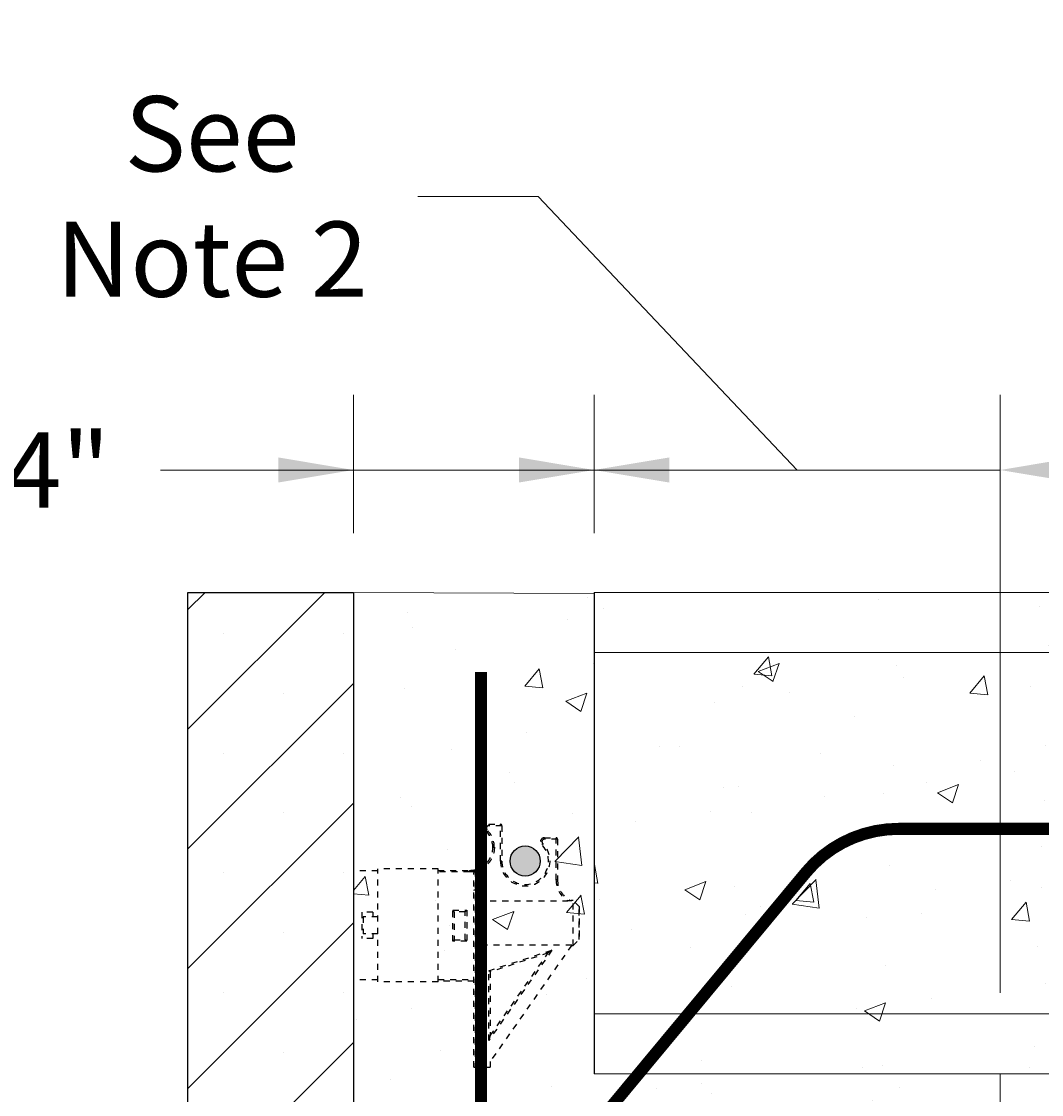
# Model space of a CAD drawing. Units: inches. Extents: x 15699 to 15836, y 2619 to 2771.
# Drawn here: x 15725 to 15742, y 2685 to 2703 of the extents above; entities that cross this region are included whole.
import ezdxf

# ---------------------------------------------------------------- set-up
doc = ezdxf.new("R2010")
doc.units = ezdxf.units.IN
doc.header["$MEASUREMENT"] = 0
doc.linetypes.add('HIDDEN', pattern=[0.375, 0.25, -0.125])
for name, color, linetype, lineweight in [('conc', 8, 'Continuous', 0), ('Dim', 7, 'Continuous', 25), ('ICF Hatch', 1, 'Continuous', 0)]:
    doc.layers.add(name, color=color, linetype=linetype, lineweight=lineweight)
for name, color, linetype in [('ICF Outline', 7, 'Continuous'), ('SteelBars', 5, 'Continuous'), ('Web', 6, 'HIDDEN')]:
    doc.layers.add(name, color=color, linetype=linetype)
doc.styles.add('Logix', font='sanss___.ttf', dxfattribs={"height": 0.125})
doc.dimstyles.new('LOGIX Imp Engineering', dxfattribs={"dimtxt": 0.125, "dimasz": 0.125, "dimexe": 0.125, "dimexo": 0.1, "dimgap": 0.1, "dimtad": 0, "dimtoh": 1, "dimdec": 0, "dimzin": 0, "dimdsep": 46, "dimlunit": 3, "dimtxsty": 'Logix', "dimcen": 0.1, "dimadec": 0, "dimazin": 0, "dimtfac": 1, "dimtdec": 0, "dimtofl": 0, "dimtmove": 1, "dimatfit": 0, "dimfxl": 1, "dimtolj": 1, "dimtzin": 0, "dimlwd": 13, "dimlwe": 13, "dimarcsym": 0})

# ---------------------------------------------------------------- blocks, each defined once
blk = doc.blocks.new('Panel 16inch')
at = {"layer": 'ICF Hatch'}
h = blk.add_hatch(dxfattribs=at)
h.set_pattern_fill('SACNCR', color=256, scale=15, style=0)
h.set_pattern_definition([(45, (-31.5901, 10.0616), (-0.99437, 0.99437), []), (45, (-30.5957, 10.0616), (-0.99437, 0.99437), [0, -1.40625])])
h.paths.add_polyline_path([(2.75, 0), (0, 0), (0, 16), (2.75, 16)])
at = {"layer": 'ICF Outline'}
for p, q in [((0, 0), (0, 16)), ((0, 16), (2.75, 16)), ((2.75, 16), (2.75, 0)), ((2.75, 0), (0, 0))]:
    blk.add_line(p, q, dxfattribs=at)
blk = doc.blocks.new('*D188')
at = {"layer": 'Defpoints', "color": 0, "ltscale": 0.01, "transparency": 16777216}
for p in [(15730.324, 2695.577), (15730.324, 2693.526), (15734.324, 2693.526)]:
    blk.add_point(p, dxfattribs=at)
at = {"layer": 'Dim', "color": 0, "linetype": 'Continuous', "lineweight": 13, "ltscale": 0.01, "transparency": 16777216}
for p, q in [((15730.324, 2694.526), (15730.324, 2696.827)), ((15734.324, 2694.526), (15734.324, 2696.827)), ((15727.117, 2695.577), (15730.324, 2695.577)), ((15729.074, 2695.577), (15727.824, 2695.577)), ((15734.324, 2695.577), (15730.324, 2695.577)), ((15735.574, 2695.577), (15736.824, 2695.577))]:
    blk.add_line(p, q, dxfattribs=at)
at = {"layer": 'Dim', "color": 0, "ltscale": 0.01, "transparency": 16777216}
for points in [[(15729.074, 2695.786), (15729.074, 2695.369), (15730.324, 2695.577)], [(15735.574, 2695.786), (15735.574, 2695.369), (15734.324, 2695.577)]]:
    blk.add_solid(points, dxfattribs=at)
at = {"layer": 'Dim', "color": 0, "ltscale": 0.01, "transparency": 16777216, "insert": (15725.404, 2695.577), "char_height": 1.25, "attachment_point": 5, "style": 'Logix'}
blk.add_mtext('\\A1;4"', dxfattribs=at)
blk = doc.blocks.new('*D189')
at = {"layer": 'Defpoints', "color": 0, "ltscale": 0.01, "transparency": 16777216}
for p in [(15741.074, 2695.577), (15734.324, 2693.526), (15741.074, 2685.891)]:
    blk.add_point(p, dxfattribs=at)
at = {"layer": 'Dim', "color": 0, "linetype": 'Continuous', "lineweight": 13, "ltscale": 0.01, "transparency": 16777216}
for p, q in [((15733.396, 2700.121), (15731.396, 2700.121)), ((15737.699, 2695.577), (15733.396, 2700.121)), ((15734.324, 2694.526), (15734.324, 2696.827)), ((15741.074, 2686.891), (15741.074, 2696.827)), ((15733.074, 2695.577), (15731.824, 2695.577)), ((15734.324, 2695.577), (15741.074, 2695.577)), ((15742.324, 2695.577), (15743.574, 2695.577))]:
    blk.add_line(p, q, dxfattribs=at)
at = {"layer": 'Dim', "color": 0, "ltscale": 0.01, "transparency": 16777216}
for points in [[(15733.074, 2695.786), (15733.074, 2695.369), (15734.324, 2695.577)], [(15742.324, 2695.786), (15742.324, 2695.369), (15741.074, 2695.577)]]:
    blk.add_solid(points, dxfattribs=at)
at = {"layer": 'Dim', "color": 0, "ltscale": 0.01, "transparency": 16777216, "insert": (15727.974, 2700.121), "char_height": 1.25, "attachment_point": 5, "style": 'Logix', "bg_fill": 3, "box_fill_scale": 1.25, "bg_fill_color": 256, "bg_fill_true_color": 13158600, "bg_fill_transparency": 0}
blk.add_mtext('\\A1;See\\PNote 2', dxfattribs=at)
blk = doc.blocks.new('*D191')
at = {"layer": 'Defpoints', "color": 0, "ltscale": 0.01, "transparency": 16777216}
for p in [(15762.48, 2685.544), (15767.613, 2685.544), (15741.074, 2677.544)]:
    blk.add_point(p, dxfattribs=at)
at = {"layer": 'Dim', "color": 0, "linetype": 'Continuous', "lineweight": 13, "ltscale": 0.01, "transparency": 16777216}
for p, q in [((15763.48, 2685.544), (15768.863, 2685.544)), ((15767.613, 2678.794), (15767.613, 2684.294)), ((15742.074, 2677.544), (15768.863, 2677.544))]:
    blk.add_line(p, q, dxfattribs=at)
at = {"layer": 'Dim', "color": 0, "ltscale": 0.01, "transparency": 16777216}
for points in [[(15767.404, 2684.294), (15767.821, 2684.294), (15767.613, 2685.544)], [(15767.404, 2678.794), (15767.821, 2678.794), (15767.613, 2677.544)]]:
    blk.add_solid(points, dxfattribs=at)
at = {"layer": 'Dim', "color": 0, "ltscale": 0.01, "transparency": 16777216, "insert": (15769.684, 2681.544), "char_height": 1.25, "attachment_point": 5, "rotation": 90, "style": 'Logix'}
blk.add_mtext('\\A1;8" Min.\\PSee Note 3', dxfattribs=at)

msp = doc.modelspace()

# ---------------------------------------------------------------- hatches: boundary and pattern name
at = {"layer": 'conc'}
h = msp.add_hatch(dxfattribs=at)
h.set_pattern_fill('AR-CONC', color=256, scale=0.5, style=0)
h.set_pattern_definition([(50, (0, -120.2427), (3.5863009, -0.3137607), [0.375, -4.125]), (355, (0, -120.2427), (-0.6937567, 3.7609607), [0.3, -3.3]), (100.451444, (0.299, -120.269), (2.8925442, 3.44719995), [0.318701, -3.5057106]), (46.1842, (0, -119.2427), (5.3362067, -0.8275964), [0.5625, -6.1875]), (96.635635, (0.4447, -119.3117), (4.6733097, 4.870593), [0.4780517, -5.2585688]), (351.184164, (0, -119.2427), (4.6733097, 4.870593), [0.45, -4.95]), (21, (0.5, -119.4927), (2.98453526, -2.01309445), [0.375, -4.125]), (326, (0.5, -119.4927), (1.2165767, 3.6257502), [0.3, -3.3]), (71.451445, (0.7487, -119.6604), (4.2011119, 1.6126558), [0.31870095, -3.5057106]), (37.5, (0, -120.2427), (0.06079928, 1.66446927), [0, -3.26, 0, -3.35, 0, -3.3125]), (7.5, (0, -120.2427), (1.31534769, 1.97205856), [0, -1.91, 0, -3.185, 0, -1.2625]), (327.5, (-1.115, -120.2427), (2.66911218, -0.11277436), [0, -1.25, 0, -3.9, 0, -5.175]), (317.5, (-1.615, -120.2427), (2.91593085, 0.5005249), [0, -1.625, 0, -2.59, 0, -3.675])])
h.paths.add_polyline_path([(15730.324, 2693.544), (15734.324, 2693.526), (15734.324, 2685.544), (15741.074, 2685.544), (15741.074, 2677.544), (15740.074, 2677.544), (15740.074, 2672.669), (15738.324, 2663.669), (15738.324, 2660.85), (15734.996, 2660.539), (15734.37, 2661.86), (15733.63, 2659.031), (15733.011, 2660.338), (15730.324, 2660.08)])
h = msp.add_hatch(dxfattribs=at)
h.set_pattern_fill('AR-CONC', color=256, scale=0.5, style=0)
h.set_pattern_definition([(50, (-2e-12, -42.0054), (3.5863009, -0.3137607), [0.375, -4.125]), (355, (-2e-12, -42.0054), (-0.6937567, 3.7609607), [0.3, -3.3]), (100.451444, (0.299, -42.0315), (2.8925442, 3.44719995), [0.318701, -3.5057106]), (46.1842, (-2e-12, -41.0054), (5.3362067, -0.8275964), [0.5625, -6.1875]), (96.635635, (0.4447, -41.0743), (4.6733097, 4.870593), [0.4780517, -5.2585688]), (351.184164, (-2e-12, -41.0054), (4.6733097, 4.870593), [0.45, -4.95]), (21, (0.5, -41.2554), (2.98453526, -2.01309445), [0.375, -4.125]), (326, (0.5, -41.2554), (1.2165767, 3.6257502), [0.3, -3.3]), (71.451445, (0.7487, -41.423), (4.2011119, 1.6126558), [0.31870095, -3.5057106]), (37.5, (-2e-12, -42.0054), (0.06079928, 1.66446927), [0, -3.26, 0, -3.35, 0, -3.3125]), (7.5, (-2e-12, -42.0054), (1.31534769, 1.97205856), [0, -1.91, 0, -3.185, 0, -1.2625]), (327.5, (-1.115, -42.0054), (2.66911218, -0.11277436), [0, -1.25, 0, -3.9, 0, -5.175]), (317.5, (-1.615, -42.0054), (2.91593085, 0.5005249), [0, -1.625, 0, -2.59, 0, -3.675])])
edge = h.paths.add_edge_path()
edge.add_line((15734.324, 2693.544), (15753.125, 2693.544))
edge.add_spline(control_points=[(15753.125, 2693.544), (15753.567, 2693.263), (15754.837, 2692.457), (15753.92, 2689.482), (15756.854, 2689.536), (15756.959, 2687.144), (15757.921, 2686.121), (15758.464, 2685.544)], knot_values=[0, 0, 0, 0, 1.482387, 4.255033, 6.013292, 7.840958, 10.202569, 10.202569, 10.202569, 10.202569], degree=3, periodic=0)
edge.add_line((15758.464, 2685.544), (15734.324, 2685.544))
edge.add_line((15734.324, 2685.544), (15734.324, 2693.544))
at = {"layer": 'SteelBars'}
h = msp.add_hatch(color=0, dxfattribs=at)
h.dxf.hatch_style = 1
edge = h.paths.add_edge_path()
edge.add_arc((15733.179, 2689.081), 0.25, 0, 360)

# ---------------------------------------------------------------- linework, layer by layer
at = {"color": 92, "linetype": 'HIDDEN', "lineweight": 25, "ltscale": 0.1}
for p, q in [((15732.574, 2689.693), (15732.767, 2689.693)), ((15732.792, 2689.668), (15732.574, 2689.668)), ((15732.767, 2689.081), (15732.767, 2689.693)), ((15732.792, 2689.668), (15732.792, 2689.081)), ((15733.499, 2689.468), (15733.499, 2689.443)), ((15733.499, 2689.468), (15733.692, 2689.468)), ((15733.692, 2688.771), (15733.692, 2689.468)), ((15733.453, 2689.355), (15733.47, 2689.373)), ((15733.717, 2689.443), (15733.499, 2689.443)), ((15733.717, 2689.443), (15733.717, 2688.771)), ((15731.731, 2688.926), (15732.254, 2688.926)), ((15732.349, 2688.926), (15732.349, 2685.658)), ((15732.349, 2688.926), (15732.374, 2688.926)), ((15732.374, 2685.658), (15732.374, 2688.926)), ((15732.792, 2689.081), (15732.767, 2689.081)), ((15732.254, 2688.901), (15731.731, 2688.901)), ((15732.324, 2685.658), (15732.324, 2688.89)), ((15732.399, 2688.89), (15732.399, 2685.658)), ((15733.717, 2688.771), (15733.692, 2688.771)), ((15732.374, 2688.601), (15732.349, 2688.601)), ((15732.399, 2688.418), (15733.89, 2688.418)), ((15733.914, 2688.433), (15733.947, 2688.422)), ((15733.974, 2688.426), (15733.937, 2688.426)), ((15734.074, 2688.326), (15733.974, 2688.426)), ((15733.974, 2687.676), (15733.974, 2688.426)), ((15731.974, 2688.263), (15732.209, 2688.263)), ((15731.974, 2687.748), (15731.974, 2688.263)), ((15731.999, 2688.238), (15731.974, 2688.263)), ((15732.184, 2688.238), (15731.999, 2688.238)), ((15731.999, 2688.238), (15731.999, 2687.773)), ((15732.209, 2688.263), (15732.184, 2688.238)), ((15732.184, 2687.773), (15732.184, 2688.238)), ((15732.209, 2688.263), (15732.209, 2687.748)), ((15734.074, 2687.776), (15734.074, 2688.326)), ((15734.074, 2688.326), (15734.074, 2687.776)), ((15731.999, 2687.773), (15731.974, 2687.748)), ((15732.209, 2687.748), (15731.974, 2687.748)), ((15731.999, 2687.773), (15732.184, 2687.773)), ((15732.209, 2687.748), (15732.184, 2687.773)), ((15733.952, 2687.683), (15732.399, 2687.683)), ((15733.952, 2687.683), (15732.599, 2685.752)), ((15733.974, 2687.676), (15734.074, 2687.776)), ((15733.624, 2687.601), (15732.574, 2686.101)), ((15732.574, 2687.259), (15733.624, 2687.601)), ((15733.561, 2687.554), (15732.599, 2687.241)), ((15732.599, 2686.181), (15733.561, 2687.554)), ((15733.624, 2687.601), (15733.561, 2687.554)), ((15733.946, 2687.676), (15733.974, 2687.676)), ((15732.574, 2686.101), (15732.574, 2687.259)), ((15732.599, 2687.241), (15732.574, 2687.259)), ((15732.599, 2687.241), (15732.599, 2686.181)), ((15731.731, 2687.111), (15732.324, 2687.111)), ((15732.324, 2687.086), (15731.731, 2687.086)), ((15732.599, 2686.181), (15732.574, 2686.101)), ((15732.599, 2685.752), (15732.599, 2685.658)), ((15732.324, 2685.658), (15732.599, 2685.658))]:
    msp.add_line(p, q, dxfattribs=at)
at = {"color": 5, "linetype": 'HIDDEN', "lineweight": 25, "ltscale": 0.1}
for p, q in [((15731.731, 2688.949), (15730.731, 2688.949)), ((15730.731, 2687.074), (15730.731, 2688.949)), ((15731.731, 2687.074), (15731.731, 2688.949)), ((15731.731, 2687.074), (15730.731, 2687.074))]:
    msp.add_line(p, q, dxfattribs=at)
at = {"color": 92, "linetype": 'HIDDEN', "lineweight": 25, "ltscale": 0.1, "flags": 128}
for points in [[(15732.349, 2688.601), (15732.345, 2688.601), (15732.341, 2688.6), (15732.337, 2688.599), (15732.333, 2688.598), (15732.33, 2688.597), (15732.328, 2688.596), (15732.326, 2688.594), (15732.325, 2688.592), (15732.324, 2688.59)], [(15732.399, 2688.59), (15732.399, 2688.592), (15732.398, 2688.594), (15732.396, 2688.596), (15732.394, 2688.597), (15732.391, 2688.598), (15732.387, 2688.599), (15732.383, 2688.6), (15732.379, 2688.601), (15732.374, 2688.601)]]:
    msp.add_lwpolyline(points, dxfattribs=at)
at = {"color": 92, "linetype": 'HIDDEN', "lineweight": 25, "ltscale": 0.1}
for centre, radius, start, end in [((15732.767, 2689.668), 0.025, 0, 90), ((15732.254, 2689.306), 0.387, 0.5601, 45.148), ((15732.254, 2689.306), 0.412, 0.5601, 45.148), ((15733.499, 2689.402), 0.066, 90, 225.148), ((15733.692, 2689.443), 0.025, 0, 90), ((15733.179, 2689.081), 0.413, 180, 45.148), ((15733.179, 2689.081), 0.388, 180, 45.148), ((15733.499, 2689.402), 0.041, 90, 225.148), ((15732.372, 2688.891), 0.0474, 159.3889, 180.2461), ((15732.361, 2688.892), 0.0385, 357.03, 50.48), ((15734.104, 2688.771), 0.413, 180, 238.7096), ((15734.104, 2688.771), 0.388, 180, 240.5217)]:
    msp.add_arc(centre, radius, start, end, dxfattribs=at)
for points, knots in [([(15732.528, 2689.58), (15732.519, 2689.59), (15732.512, 2689.601), (15732.507, 2689.627), (15732.508, 2689.64), (15732.518, 2689.664), (15732.527, 2689.675), (15732.548, 2689.689), (15732.561, 2689.693), (15732.574, 2689.693)], [0, 0, 0, 0, 0.25, 0.25, 0.5, 0.5, 0.75, 0.75, 1, 1, 1, 1]), ([(15732.574, 2689.668), (15732.573, 2689.668), (15732.57, 2689.668), (15732.566, 2689.667), (15732.562, 2689.666), (15732.557, 2689.664), (15732.55, 2689.66), (15732.542, 2689.654), (15732.536, 2689.643), (15732.533, 2689.631), (15732.533, 2689.621), (15732.536, 2689.613), (15732.538, 2689.608), (15732.541, 2689.603), (15732.544, 2689.6), (15732.545, 2689.598)], [0, 0, 0, 0, 0.041759, 0.083366, 0.125226, 0.187695, 0.25039, 0.37521, 0.50003, 0.624851, 0.749671, 0.81214, 0.874835, 0.937361, 1, 1, 1, 1]), ([(15732.574, 2689.693), (15732.574, 2689.693), (15732.574, 2689.691), (15732.574, 2689.681), (15732.574, 2689.675), (15732.574, 2689.668)], [0, 0, 0, 0, 0.5, 0.5, 1, 1, 1, 1]), ([(15732.528, 2689.58), (15732.528, 2689.58), (15732.528, 2689.581), (15732.53, 2689.583), (15732.531, 2689.584), (15732.535, 2689.587), (15732.537, 2689.589), (15732.541, 2689.594), (15732.543, 2689.596), (15732.545, 2689.598)], [0, 0, 0, 0, 0.25, 0.25, 0.5, 0.5, 0.75, 0.75, 1, 1, 1, 1]), ([(15732.378, 2688.946), (15732.415, 2688.959), (15732.451, 2688.977), (15732.516, 2689.024), (15732.544, 2689.053), (15732.591, 2689.118), (15732.61, 2689.154), (15732.635, 2689.23), (15732.642, 2689.27), (15732.642, 2689.31)], [0, 0, 0, 0, 0.25, 0.25, 0.5, 0.5, 0.75, 0.75, 1, 1, 1, 1]), ([(15732.667, 2689.31), (15732.667, 2689.305), (15732.667, 2689.297), (15732.666, 2689.284), (15732.665, 2689.271), (15732.663, 2689.259), (15732.662, 2689.246), (15732.659, 2689.234), (15732.657, 2689.221), (15732.654, 2689.209), (15732.65, 2689.196), (15732.644, 2689.178), (15732.635, 2689.154), (15732.622, 2689.125), (15732.606, 2689.097), (15732.583, 2689.062), (15732.555, 2689.029), (15732.524, 2689), (15732.499, 2688.98), (15732.472, 2688.962), (15732.448, 2688.948), (15732.425, 2688.938), (15732.406, 2688.929), (15732.392, 2688.925), (15732.386, 2688.922)], [0, 0, 0, 0, 0.02523, 0.050346, 0.075373, 0.100334, 0.125253, 0.150154, 0.175061, 0.199999, 0.22499, 0.250059, 0.312557, 0.375062, 0.437565, 0.500065, 0.624974, 0.687432, 0.749977, 0.812472, 0.87498, 0.916685, 0.958321, 1, 1, 1, 1]), ([(15732.642, 2689.31), (15732.642, 2689.31), (15732.645, 2689.31), (15732.654, 2689.31), (15732.66, 2689.31), (15732.667, 2689.31)], [0, 0, 0, 0, 0.5, 0.5, 1, 1, 1, 1]), ([(15732.254, 2688.926), (15732.254, 2688.926), (15732.254, 2688.925), (15732.254, 2688.923), (15732.254, 2688.921), (15732.254, 2688.916), (15732.254, 2688.913), (15732.254, 2688.907), (15732.254, 2688.904), (15732.254, 2688.901)], [0, 0, 0, 0, 0.25, 0.25, 0.5, 0.5, 0.75, 0.75, 1, 1, 1, 1]), ([(15732.323, 2688.932), (15732.324, 2688.932), (15732.326, 2688.933), (15732.33, 2688.933), (15732.333, 2688.934), (15732.336, 2688.934), (15732.338, 2688.935), (15732.34, 2688.935), (15732.341, 2688.936), (15732.342, 2688.936), (15732.343, 2688.936), (15732.344, 2688.936)], [0, 0, 0, 0, 0.154052, 0.318515, 0.494835, 0.622442, 0.750746, 0.818915, 0.877413, 0.943929, 1, 1, 1, 1]), ([(15732.323, 2688.932), (15732.323, 2688.932), (15732.323, 2688.931), (15732.324, 2688.929), (15732.324, 2688.927), (15732.325, 2688.922), (15732.325, 2688.919), (15732.326, 2688.913), (15732.327, 2688.91), (15732.328, 2688.907)], [0, 0, 0, 0, 0.25, 0.25, 0.5, 0.5, 0.75, 0.75, 1, 1, 1, 1]), ([(15732.328, 2688.907), (15732.328, 2688.909), (15732.329, 2688.911), (15732.332, 2688.916), (15732.333, 2688.917), (15732.336, 2688.921), (15732.338, 2688.922), (15732.341, 2688.924), (15732.342, 2688.924), (15732.345, 2688.925), (15732.347, 2688.926), (15732.349, 2688.926)], [0, 0, 0, 0, 0.5, 0.5, 0.75, 0.75, 0.875, 0.875, 0.9375, 0.9375, 1, 1, 1, 1]), ([(15732.344, 2688.936), (15732.348, 2688.937), (15732.356, 2688.939), (15732.363, 2688.941), (15732.367, 2688.943)], [0, 0, 0, 0, 0.517652, 1, 1, 1, 1]), ([(15732.344, 2688.936), (15732.344, 2688.936), (15732.345, 2688.936), (15732.347, 2688.932), (15732.348, 2688.929), (15732.349, 2688.926)], [0, 0, 0, 0, 0.5, 0.5, 1, 1, 1, 1]), ([(15732.367, 2688.943), (15732.368, 2688.943), (15732.37, 2688.943), (15732.372, 2688.944), (15732.375, 2688.945), (15732.377, 2688.946), (15732.378, 2688.946)], [0, 0, 0, 0, 0.25042, 0.501254, 0.766252, 1, 1, 1, 1]), ([(15732.367, 2688.943), (15732.368, 2688.943), (15732.369, 2688.941), (15732.371, 2688.935), (15732.373, 2688.93), (15732.374, 2688.926)], [0, 0, 0, 0, 0.5, 0.5, 1, 1, 1, 1]), ([(15732.374, 2688.926), (15732.378, 2688.926), (15732.38, 2688.925), (15732.383, 2688.924), (15732.385, 2688.923), (15732.386, 2688.922)], [0, 0, 0, 0, 0.5, 0.5, 1, 1, 1, 1]), ([(15732.378, 2688.946), (15732.378, 2688.946), (15732.378, 2688.945), (15732.379, 2688.943), (15732.379, 2688.941), (15732.381, 2688.937), (15732.382, 2688.934), (15732.384, 2688.928), (15732.385, 2688.925), (15732.386, 2688.922)], [0, 0, 0, 0, 0.25, 0.25, 0.5, 0.5, 0.75, 0.75, 1, 1, 1, 1]), ([(15732.328, 2688.907), (15732.324, 2688.907), (15732.315, 2688.905), (15732.303, 2688.904), (15732.291, 2688.902), (15732.279, 2688.901), (15732.267, 2688.901), (15732.259, 2688.901), (15732.254, 2688.901)], [0, 0, 0, 0, 0.1668151, 0.3333747, 0.4998259, 0.6663158, 0.8329916, 1, 1, 1, 1]), ([(15733.914, 2688.433), (15733.914, 2688.433), (15733.913, 2688.432), (15733.911, 2688.427), (15733.909, 2688.423), (15733.907, 2688.419)], [0, 0, 0, 0, 0.5, 0.5, 1, 1, 1, 1]), ([(15733.947, 2688.422), (15733.948, 2688.422), (15733.948, 2688.422), (15733.947, 2688.421), (15733.945, 2688.421), (15733.94, 2688.42), (15733.936, 2688.42), (15733.924, 2688.419), (15733.916, 2688.419), (15733.907, 2688.419)], [0, 0, 0, 0, 0.125, 0.125, 0.25, 0.25, 0.5, 0.5, 1, 1, 1, 1])]:
    msp.add_open_spline(points, degree=3, knots=knots, dxfattribs=at)
for points in [[(15732.254, 2688.926), (15732.277, 2688.926), (15732.3, 2688.928), (15732.323, 2688.932)], [(15733.907, 2688.419), (15733.902, 2688.418), (15733.896, 2688.418), (15733.89, 2688.418)]]:
    msp.add_open_spline(points, degree=3, dxfattribs=at)
at = {"layer": 'conc'}
for p, q in [((15730.324, 2693.544), (15734.324, 2693.526)), ((15734.324, 2693.544), (15766.424, 2693.544)), ((15734.324, 2693.526), (15734.324, 2685.544)), ((15734.324, 2692.544), (15765.931, 2692.544)), ((15734.324, 2686.544), (15762.973, 2686.544)), ((15734.324, 2685.544), (15741.074, 2685.544)), ((15734.324, 2685.544), (15762.48, 2685.544)), ((15741.074, 2677.544), (15741.074, 2685.544))]:
    msp.add_line(p, q, dxfattribs=at)
at = {"layer": 'Dim', "ltscale": 0.01}
msp.add_line((15734.324, 2693.544), (15734.324, 2685.544), dxfattribs=at)
at = {"layer": 'Dim', "ltscale": 0.01, "const_width": 0.2}
msp.add_lwpolyline([(15732.446, 2660.296), (15732.446, 2692.219)], dxfattribs=at)
at = {"layer": 'Dim', "ltscale": 0.01}
msp.add_circle((15733.179, 2689.081), 0.25, dxfattribs=at)
at = {"layer": 'Web', "linetype": 'HIDDEN', "ltscale": 0.1}
for p, q in [((15730.731, 2688.919), (15730.324, 2688.919)), ((15730.462, 2688.231), (15730.462, 2687.794)), ((15730.649, 2688.231), (15730.462, 2688.231)), ((15730.649, 2688.231), (15730.649, 2688.153)), ((15730.487, 2688.153), (15730.487, 2687.872)), ((15730.731, 2688.153), (15730.487, 2688.153)), ((15730.731, 2687.872), (15730.487, 2687.872)), ((15730.649, 2687.872), (15730.649, 2687.794)), ((15730.649, 2687.794), (15730.462, 2687.794)), ((15730.731, 2687.106), (15730.324, 2687.106))]:
    msp.add_line(p, q, dxfattribs=at)

# ---------------------------------------------------------------- block references
at = {"layer": 'Dim', "ltscale": 0.01}
msp.add_blockref('Panel 16inch', (15727.574, 2677.544), dxfattribs=at)

# ---------------------------------------------------------------- dimensions: what is measured, and where the dimension line sits
dim = msp.add_linear_dim(base=(15730.324, 2695.577), p1=(15734.324, 2693.526), p2=(15730.324, 2693.526), dimstyle='LOGIX Imp Engineering', override={"dimpost": '\\X'}, dxfattribs=at)
dim.commit()
dim.dimension.update_dxf_attribs({"geometry": '*D188', "text_midpoint": (15725.404, 2695.413), "dimtype": 160})
dim = msp.add_linear_dim(base=(15767.613, 2685.544), p1=(15741.074, 2677.544), p2=(15762.48, 2685.544), angle=90, text='8" Min.\\PSee Note 3', dimstyle='LOGIX Imp Engineering', override={"dimpost": '\\X'}, dxfattribs=at)
dim.commit()
dim.dimension.update_dxf_attribs({"geometry": '*D191', "text_midpoint": (15769.684, 2681.544), "dimtype": 160})

# ---------------------------------------------------------------- next in the draw order: dimensions: what is measured, and where the dimension line sits
dim = msp.add_linear_dim(base=(15741.074, 2695.577), p1=(15734.324, 2693.526), p2=(15741.074, 2685.891), text='See\\PNote 2', dimstyle='LOGIX Imp Engineering', override={"dimpost": '\\X', "dimtfill": 1}, dxfattribs=at)
dim.commit()
dim.dimension.update_dxf_attribs({"geometry": '*D189', "text_midpoint": (15730.396, 2700.121), "dimtype": 160})

# ---------------------------------------------------------------- next in the draw order: linework, layer by layer
at = {"layer": 'Dim', "ltscale": 0.01, "const_width": 0.2}
msp.add_lwpolyline([(15732.911, 2663.372), (15732.911, 2682.235, -0.175187), (15733.374, 2683.514), (15737.848, 2688.895, -0.222855), (15739.386, 2689.616), (15753.288, 2689.616)], format="xyb", dxfattribs=at)

doc.saveas('drawing.dxf')
